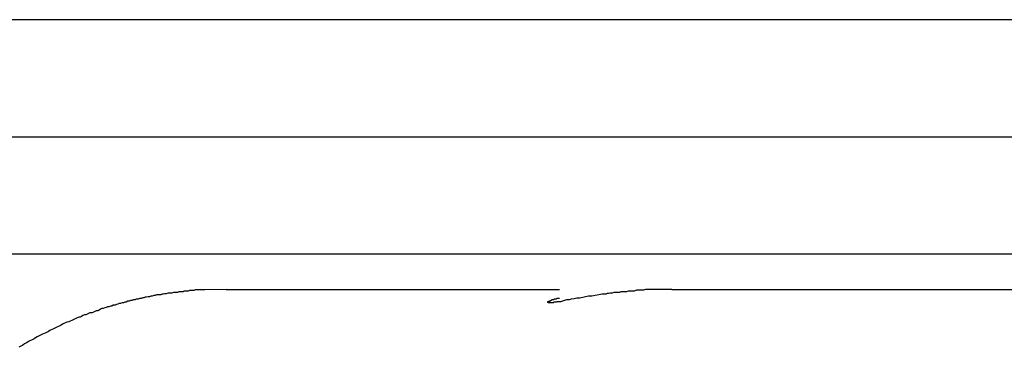
# Model space of a CAD drawing. Extents: x 25.8 to 87.6, y -74.3 to -29.5.
# Drawn here: x 52.8 to 53.2, y -47.4 to -47.3 of the extents above; entities that cross this region are included whole.
import ezdxf

# ---------------------------------------------------------------- set-up
doc = ezdxf.new("R2010")
doc.units = 0
doc.layers.get('0').update_dxf_attribs({"linetype": 'CONTINUOUS'})

msp = doc.modelspace()

# ---------------------------------------------------------------- linework, layer by layer
at = {"color": 0}
for points in [[(53.7577, -47.2771), (52.3176, -47.2771)], [(53.7577, -47.2771), (52.3176, -47.2771)], [(53.7577, -47.2771), (52.3176, -47.2771)], [(53.7577, -47.2771), (52.3176, -47.2771)], [(53.7577, -47.2771), (52.3176, -47.2771)], [(53.7577, -47.2771), (52.3176, -47.2771)], [(53.7577, -47.2771), (52.3176, -47.2771)], [(53.7577, -47.2771), (52.3176, -47.2771)], [(53.7577, -47.2771), (52.3176, -47.2771)], [(53.7577, -47.2771), (52.3176, -47.2771)], [(53.7577, -47.2771), (52.3176, -47.2771)], [(53.7577, -47.2771), (52.3176, -47.2771)], [(53.7577, -47.2771), (52.3176, -47.2771)], [(53.7577, -47.2771), (52.3176, -47.2771)], [(53.7577, -47.2771), (52.3176, -47.2771)], [(53.7577, -47.2771), (52.3176, -47.2771)], [(53.7577, -47.2771), (52.3176, -47.2771)], [(53.7577, -47.2771), (52.3176, -47.2771)], [(53.7577, -47.2771), (52.3176, -47.2771)], [(53.7577, -47.2771), (52.3176, -47.2771)], [(53.7577, -47.2771), (52.3176, -47.2771)], [(52.3176, -47.3271), (53.7577, -47.3271)], [(52.3176, -47.3271), (53.7577, -47.3271)], [(52.3176, -47.3271), (53.7577, -47.3271)], [(52.3176, -47.3271), (53.7577, -47.3271)], [(52.3176, -47.3271), (53.7577, -47.3271)], [(52.3176, -47.3271), (53.7577, -47.3271)], [(52.3176, -47.3271), (53.7577, -47.3271)], [(52.3176, -47.3271), (53.7577, -47.3271)], [(52.3176, -47.3271), (53.7577, -47.3271)], [(52.3176, -47.3271), (53.7577, -47.3271)], [(52.3176, -47.3271), (53.7577, -47.3271)], [(52.3176, -47.3271), (53.7577, -47.3271)], [(52.3176, -47.3271), (53.7577, -47.3271)], [(52.3176, -47.3271), (53.7577, -47.3271)], [(52.3176, -47.3271), (53.7577, -47.3271)], [(52.3176, -47.3271), (53.7577, -47.3271)], [(52.3176, -47.3271), (53.7577, -47.3271)], [(52.3176, -47.3271), (53.7577, -47.3271)], [(52.3176, -47.3271), (53.7577, -47.3271)], [(52.3176, -47.3271), (53.7577, -47.3271)], [(52.3176, -47.3271), (53.7577, -47.3271)], [(53.7096, -47.3771), (52.3656, -47.3771)], [(53.7096, -47.3771), (52.3656, -47.3771)], [(53.7096, -47.3771), (52.3656, -47.3771)], [(53.7096, -47.3771), (52.3656, -47.3771)], [(53.7096, -47.3771), (52.3656, -47.3771)], [(53.7096, -47.3771), (52.3656, -47.3771)], [(53.7096, -47.3771), (52.3656, -47.3771)], [(53.7096, -47.3771), (52.3656, -47.3771)], [(53.7096, -47.3771), (52.3656, -47.3771)], [(53.7096, -47.3771), (52.3656, -47.3771)], [(53.7096, -47.3771), (52.3656, -47.3771)], [(53.7096, -47.3771), (52.3656, -47.3771)], [(53.7096, -47.3771), (52.3656, -47.3771)], [(53.7096, -47.3771), (52.3656, -47.3771)], [(53.7096, -47.3771), (52.3656, -47.3771)], [(53.7096, -47.3771), (52.3656, -47.3771)], [(53.7096, -47.3771), (52.3656, -47.3771)], [(53.7096, -47.3771), (52.3656, -47.3771)], [(53.7096, -47.3771), (52.3656, -47.3771)], [(53.7096, -47.3771), (52.3656, -47.3771)], [(53.7096, -47.3771), (52.3656, -47.3771)], [(52.8553, -47.3921), (52.8462, -47.3923), (52.8462, -47.3923), (52.8456, -47.3923), (52.845, -47.3923), (52.8444, -47.3923), (52.8438, -47.3923), (52.8432, -47.3923), (52.8426, -47.3923), (52.842, -47.3923), (52.8414, -47.3926), (52.8408, -47.3926), (52.8402, -47.3926), (52.8396, -47.3926), (52.839, -47.3928), (52.8384, -47.3928), (52.8378, -47.3928), (52.8372, -47.3928), (52.8369, -47.3931), (52.8369, -47.3931), (52.8363, -47.3931), (52.8357, -47.3931), (52.8351, -47.3931), (52.8345, -47.3934), (52.8339, -47.3934), (52.8333, -47.3934), (52.8327, -47.3934), (52.8321, -47.3937), (52.8315, -47.3937), (52.8309, -47.3937), (52.8303, -47.3937), (52.8297, -47.394), (52.8291, -47.394), (52.8285, -47.3941), (52.8279, -47.3941), (52.8274, -47.3944), (52.8274, -47.3944), (52.8267, -47.3944), (52.8261, -47.3944), (52.8255, -47.3944), (52.8249, -47.3947), (52.8243, -47.3947), (52.8237, -47.395), (52.8231, -47.395), (52.8225, -47.3953), (52.8219, -47.3953), (52.8213, -47.3954), (52.8207, -47.3954), (52.8201, -47.3957), (52.8195, -47.3957), (52.8189, -47.396), (52.8183, -47.396), (52.8177, -47.3963), (52.8177, -47.3963), (52.8168, -47.3963), (52.8162, -47.3966), (52.8156, -47.3966), (52.815, -47.3969), (52.8144, -47.3969), (52.8138, -47.3972), (52.8132, -47.3972), (52.8126, -47.3975), (52.812, -47.3975), (52.8114, -47.3978), (52.8108, -47.3978), (52.8102, -47.3981), (52.8096, -47.3981), (52.809, -47.3984), (52.8084, -47.3986), (52.8078, -47.3989), (52.8078, -47.3989), (52.807, -47.3989), (52.8064, -47.3992), (52.8058, -47.3992), (52.8052, -47.3995), (52.8046, -47.3995), (52.804, -47.3998), (52.8034, -47.4), (52.8028, -47.4003), (52.8022, -47.4003), (52.8016, -47.4006), (52.801, -47.4009), (52.8004, -47.4012), (52.7998, -47.4012), (52.7992, -47.4015), (52.7986, -47.4018), (52.798, -47.4021), (52.798, -47.4021), (52.7971, -47.4021), (52.7965, -47.4024), (52.7959, -47.4027), (52.7953, -47.403), (52.7947, -47.403), (52.7941, -47.4033), (52.7935, -47.4036), (52.7929, -47.4039), (52.7923, -47.4039), (52.7917, -47.4042), (52.7911, -47.4045), (52.7905, -47.4048), (52.7899, -47.4051), (52.7893, -47.4054), (52.7887, -47.4057), (52.7881, -47.406), (52.7881, -47.406), (52.7872, -47.4061), (52.7866, -47.4064), (52.786, -47.4067), (52.7854, -47.407), (52.7848, -47.4073), (52.7842, -47.4076), (52.7836, -47.4079), (52.783, -47.4082), (52.7824, -47.4085), (52.7818, -47.4088), (52.7812, -47.4091), (52.7806, -47.4094), (52.78, -47.4097), (52.7794, -47.41), (52.7788, -47.4103), (52.7782, -47.4106), (52.7782, -47.4106), (52.7775, -47.4109), (52.7769, -47.4112), (52.7763, -47.4115), (52.7757, -47.4118), (52.7751, -47.4121), (52.7745, -47.4124), (52.7739, -47.4127), (52.7733, -47.4132), (52.7727, -47.4135), (52.7721, -47.4138), (52.7715, -47.4141), (52.7709, -47.4144), (52.7703, -47.4147), (52.7697, -47.415), (52.7691, -47.4153), (52.7685, -47.4159), (52.7685, -47.4159), (52.7679, -47.4162), (52.7673, -47.4165), (52.7667, -47.4168)], [(52.8553, -47.3921), (52.8553, -47.3921)], [(52.8553, -47.3921), (52.9976, -47.3921)], [(52.8553, -47.3921), (52.9976, -47.3921)], [(52.8553, -47.3921), (52.9976, -47.3921)], [(52.8553, -47.3921), (52.9976, -47.3921)], [(52.8553, -47.3921), (52.9976, -47.3921)], [(52.8553, -47.3921), (52.9976, -47.3921)], [(52.8553, -47.3921), (52.9976, -47.3921)], [(52.8553, -47.3921), (52.9976, -47.3921)], [(52.8553, -47.3921), (52.9976, -47.3921)], [(52.8553, -47.3921), (52.9976, -47.3921)], [(52.8553, -47.3921), (52.9976, -47.3921)], [(52.8553, -47.3921), (52.9976, -47.3921)], [(52.8553, -47.3921), (52.9976, -47.3921)], [(52.8553, -47.3921), (52.9976, -47.3921)], [(52.8553, -47.3921), (52.9976, -47.3921)], [(52.8553, -47.3921), (52.9976, -47.3921)], [(52.8553, -47.3921), (52.9976, -47.3921)], [(52.8553, -47.3921), (52.9976, -47.3921)], [(52.8553, -47.3921), (52.9976, -47.3921)], [(52.8553, -47.3921), (52.9976, -47.3921)], [(52.8553, -47.3921), (52.9976, -47.3921)], [(53.0455, -47.3921), (53.0455, -47.3921), (53.0443, -47.3921), (53.0434, -47.3921), (53.0422, -47.3921), (53.0413, -47.3921), (53.0401, -47.3921), (53.0392, -47.3921), (53.0383, -47.3921), (53.0374, -47.3922), (53.0362, -47.3922), (53.0353, -47.3922), (53.0343, -47.3922), (53.0334, -47.3925), (53.0322, -47.3925), (53.0313, -47.3925), (53.0304, -47.3925), (53.0295, -47.3928), (53.0295, -47.3928), (53.0286, -47.3928), (53.0277, -47.3928), (53.0268, -47.3928), (53.0262, -47.3931), (53.0253, -47.3931), (53.0246, -47.3931), (53.0237, -47.3931), (53.0231, -47.3934), (53.0222, -47.3934), (53.0216, -47.3934), (53.0207, -47.3934), (53.0201, -47.3937), (53.0192, -47.3937), (53.0186, -47.3939), (53.0179, -47.3939), (53.0173, -47.3942), (53.0173, -47.3942), (53.0158, -47.3942), (53.0143, -47.3945), (53.0128, -47.3947), (53.0114, -47.395), (53.0099, -47.395), (53.0087, -47.3953), (53.0075, -47.3956), (53.0063, -47.3959), (53.005, -47.3959), (53.0038, -47.3962), (53.0026, -47.3963), (53.0017, -47.3966), (53.0006, -47.3966), (52.9997, -47.3969), (52.9988, -47.3971), (52.998, -47.3974), (52.998, -47.3974), (52.9974, -47.3974), (52.997, -47.3974), (52.9964, -47.3974), (52.9961, -47.3975), (52.9957, -47.3975), (52.9954, -47.3975), (52.9951, -47.3975), (52.9948, -47.3978), (52.9945, -47.3978), (52.9942, -47.3978), (52.9939, -47.3978), (52.9937, -47.3978), (52.9934, -47.3978), (52.9933, -47.3978), (52.9931, -47.3978), (52.9931, -47.398), (52.9931, -47.398), (52.9928, -47.3977), (52.9928, -47.3977), (52.9926, -47.3977), (52.9926, -47.3977), (52.9925, -47.3976), (52.9925, -47.3976), (52.9925, -47.3976), (52.9926, -47.3976), (52.9926, -47.3973), (52.9926, -47.3973), (52.9926, -47.3973), (52.9928, -47.3973), (52.9928, -47.3972), (52.9931, -47.3972), (52.9933, -47.3972), (52.9936, -47.3972), (52.9936, -47.3972), (52.9936, -47.3969), (52.9939, -47.3969), (52.9939, -47.3967), (52.9942, -47.3967), (52.9943, -47.3964), (52.9946, -47.3964), (52.9949, -47.3964), (52.9952, -47.3964), (52.9954, -47.3961), (52.9957, -47.3961), (52.996, -47.3961), (52.9963, -47.3961), (52.9966, -47.3958), (52.9969, -47.3958), (52.9972, -47.3958), (52.9976, -47.3958)], [(52.9976, -47.3921), (52.9976, -47.3921)], [(53.0455, -47.3921), (53.0455, -47.3921)], [(53.0455, -47.3921), (53.4284, -47.3921)], [(53.0455, -47.3921), (53.4284, -47.3921)], [(53.0455, -47.3921), (53.4284, -47.3921)], [(53.0455, -47.3921), (53.4284, -47.3921)], [(53.0455, -47.3921), (53.4284, -47.3921)], [(53.0455, -47.3921), (53.4284, -47.3921)], [(53.0455, -47.3921), (53.4284, -47.3921)], [(53.0455, -47.3921), (53.4284, -47.3921)], [(53.0455, -47.3921), (53.4284, -47.3921)], [(53.0455, -47.3921), (53.4284, -47.3921)], [(53.0455, -47.3921), (53.4284, -47.3921)], [(53.0455, -47.3921), (53.4284, -47.3921)], [(53.0455, -47.3921), (53.4284, -47.3921)], [(53.0455, -47.3921), (53.4284, -47.3921)], [(53.0455, -47.3921), (53.4284, -47.3921)], [(53.0455, -47.3921), (53.4284, -47.3921)], [(53.0455, -47.3921), (53.4284, -47.3921)], [(53.0455, -47.3921), (53.4284, -47.3921)], [(53.0455, -47.3921), (53.4284, -47.3921)], [(53.0455, -47.3921), (53.4284, -47.3921)], [(53.0455, -47.3921), (53.4284, -47.3921)]]:
    msp.add_lwpolyline(points, dxfattribs=at)

doc.saveas('drawing.dxf')
